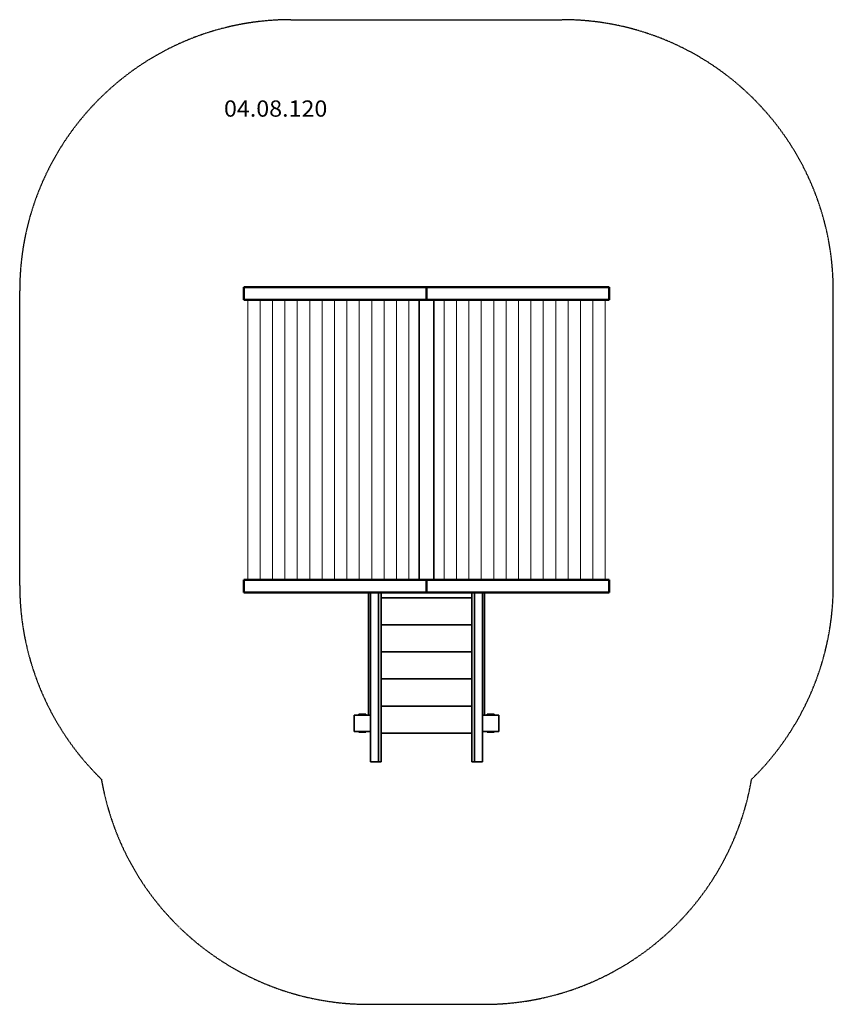
# Model space of a CAD drawing. Units: millimetres. Extents: x 568 to 5068, y -2533 to 2915.
import ezdxf
from ezdxf.enums import TextEntityAlignment as Align

# ---------------------------------------------------------------- set-up
doc = ezdxf.new("R2010")
doc.units = ezdxf.units.MM
doc.header["$LTSCALE"] = 5
doc.linetypes.add('AUSGEZOGEN', pattern=[0])
doc.linetypes.add('DASHED', pattern=[0.75, 0.5, -0.25])
for name, color, linetype in [('Layer1', 7, 'Continuous'), ('Layer3', 7, 'Continuous'), ('Layer5', 7, 'Continuous'), ('Layer51', 7, 'Continuous'), ('Layer52', 7, 'Continuous'), ('Layer53', 7, 'Continuous'), ('Layer54', 7, 'Continuous'), ('Layer55', 7, 'Continuous'), ('Layer60', 7, 'Continuous')]:
    doc.layers.add(name, color=color, linetype=linetype)
doc.styles.add('Arial', font='ARIAL.TTF')

# ---------------------------------------------------------------- blocks, each defined once
blk = doc.blocks.new('Stufe_nNn03')
at = {"layer": 'Layer60', "color": 9, "linetype": 'AUSGEZOGEN', "lineweight": 35}
for p, q in [((2567.8, -255.3), (2567.8, -283.4)), ((2567.8, -283.4), (3067.8, -283.4))]:
    blk.add_line(p, q, dxfattribs=at)
blk = doc.blocks.new('Stufe_nNn02')
blk.add_blockref('Stufe_nNn03', (0, 0))
blk = doc.blocks.new('Stufe_nNn01')
blk.add_blockref('Stufe_nNn02', (0, 0))
blk = doc.blocks.new('Stufe_nNn06')
at = {"layer": 'Layer60', "color": 9, "linetype": 'AUSGEZOGEN', "lineweight": 35}
for p, q in [((2567.8, -283.4), (2567.8, -433.4)), ((2567.8, -433.4), (3067.8, -433.4))]:
    blk.add_line(p, q, dxfattribs=at)
blk = doc.blocks.new('Stufe_nNn05')
blk.add_blockref('Stufe_nNn06', (0, 0))
blk = doc.blocks.new('Stufe_nNn04')
blk.add_blockref('Stufe_nNn05', (0, 0))
blk = doc.blocks.new('Stufe_nNn09')
at = {"layer": 'Layer60', "color": 9, "linetype": 'AUSGEZOGEN', "lineweight": 35}
for p, q in [((2567.8, -433.4), (2567.8, -583.4)), ((2567.8, -583.4), (3067.8, -583.4))]:
    blk.add_line(p, q, dxfattribs=at)
blk = doc.blocks.new('Stufe_nNn08')
blk.add_blockref('Stufe_nNn09', (0, 0))
blk = doc.blocks.new('Stufe_nNn07')
blk.add_blockref('Stufe_nNn08', (0, 0))
blk = doc.blocks.new('Stufe_nNn012')
at = {"layer": 'Layer60', "color": 9, "linetype": 'AUSGEZOGEN', "lineweight": 35}
for p, q in [((2567.8, -583.4), (2567.8, -733.4)), ((2567.8, -733.4), (3067.8, -733.4))]:
    blk.add_line(p, q, dxfattribs=at)
blk = doc.blocks.new('Stufe_nNn011')
blk.add_blockref('Stufe_nNn012', (0, 0))
blk = doc.blocks.new('Stufe_nNn010')
blk.add_blockref('Stufe_nNn011', (0, 0))
blk = doc.blocks.new('Stufe_nNn015')
at = {"layer": 'Layer60', "color": 9, "linetype": 'AUSGEZOGEN', "lineweight": 35}
for p, q in [((2567.8, -733.4), (2567.8, -883.4)), ((2567.8, -883.4), (3067.8, -883.4))]:
    blk.add_line(p, q, dxfattribs=at)
blk = doc.blocks.new('Stufe_nNn014')
blk.add_blockref('Stufe_nNn015', (0, 0))
blk = doc.blocks.new('Stufe_nNn013')
blk.add_blockref('Stufe_nNn014', (0, 0))
blk = doc.blocks.new('Stufe_nNn018')
at = {"layer": 'Layer60', "color": 9, "linetype": 'AUSGEZOGEN', "lineweight": 35}
for p, q in [((2567.8, -828.7), (2567.8, -825.7)), ((2567.8, -828.7), (2567.8, -1033.4)), ((3067.8, -883.4), (3067.8, -1033.4)), ((2567.8, -1033.4), (3067.8, -1033.4))]:
    blk.add_line(p, q, dxfattribs=at)
blk = doc.blocks.new('Stufe_nNn017')
blk.add_blockref('Stufe_nNn018', (0, 0))
blk = doc.blocks.new('Stufe_nNn016')
blk.add_blockref('Stufe_nNn017', (0, 0))
blk = doc.blocks.new('0927388-Treppe-100_nNn00')
at = {"layer": 'Layer60', "color": 1, "linetype": 'AUSGEZOGEN', "lineweight": 35}
for p, q in [((2497.8, -255.3), (2497.8, -933.3)), ((2507.8, -933.3), (2507.8, -255.3)), ((3137.8, -933.3), (3137.8, -255.3))]:
    blk.add_line(p, q, dxfattribs=at)
at = {"layer": 'Layer60', "color": 54, "linetype": 'AUSGEZOGEN', "lineweight": 35}
for p, q in [((2507.8, -255.3), (2507.8, -1191.3)), ((2552.8, -1191.3), (2552.8, -255.3)), ((2567.8, -1191.3), (2567.8, -255.3)), ((3067.8, -255.3), (3067.8, -1191.3)), ((3082.8, -255.3), (3082.8, -1191.3)), ((3127.8, -1191.3), (3127.8, -255.3)), ((2507.8, -1191.3), (2567.8, -1191.3)), ((3067.8, -1191.3), (3127.8, -1191.3))]:
    blk.add_line(p, q, dxfattribs=at)
for name in ['Stufe_nNn01', 'Stufe_nNn04', 'Stufe_nNn07', 'Stufe_nNn010', 'Stufe_nNn013', 'Stufe_nNn016']:
    blk.add_blockref(name, (0, 0))
blk = doc.blocks.new('17.04.370-Blockhaus-Profil 28x96_nNn019')
at = {"layer": 'Layer52', "color": 56, "linetype": 'AUSGEZOGEN', "lineweight": 18}
for p, q in [((3669.6, -185.3), (3669.6, 1364.7)), ((3738.1, 1364.7), (3738.1, -185.3))]:
    blk.add_line(p, q, dxfattribs=at)
blk = doc.blocks.new('17.04.370-Blockhaus-Profil 28x96_nNn020')
at = {"layer": 'Layer52', "color": 56, "linetype": 'AUSGEZOGEN', "lineweight": 18}
for p, q in [((3738.1, -185.3), (3738.1, 1364.7)), ((3806.7, 1364.7), (3806.7, -185.3))]:
    blk.add_line(p, q, dxfattribs=at)
blk = doc.blocks.new('17.04.370-Blockhaus-Profil 28x96_nNn021')
at = {"layer": 'Layer52', "color": 56, "linetype": 'AUSGEZOGEN', "lineweight": 18}
for p, q in [((3601, -185.3), (3601, 1364.7)), ((3669.6, 1364.7), (3669.6, -185.3))]:
    blk.add_line(p, q, dxfattribs=at)
blk = doc.blocks.new('17.04.370-Blockhaus-Profil 28x96_nNn022')
at = {"layer": 'Layer52', "color": 56, "linetype": 'AUSGEZOGEN', "lineweight": 18}
for p, q in [((3532.4, -185.3), (3532.4, 1364.7)), ((3601, 1364.7), (3601, -185.3))]:
    blk.add_line(p, q, dxfattribs=at)
blk = doc.blocks.new('17.04.370-Blockhaus-Profil 28x96_nNn023')
at = {"layer": 'Layer52', "color": 56, "linetype": 'AUSGEZOGEN', "lineweight": 18}
for p, q in [((3463.8, -185.3), (3463.8, 1364.7)), ((3532.4, 1364.7), (3532.4, -185.3))]:
    blk.add_line(p, q, dxfattribs=at)
blk = doc.blocks.new('17.04.370-Blockhaus-Profil 28x96_nNn024')
at = {"layer": 'Layer52', "color": 56, "linetype": 'AUSGEZOGEN', "lineweight": 18}
for p, q in [((3395.2, -185.3), (3395.2, 1364.7)), ((3463.8, 1364.7), (3463.8, -185.3))]:
    blk.add_line(p, q, dxfattribs=at)
blk = doc.blocks.new('17.04.370-Blockhaus-Profil 28x96_nNn025')
at = {"layer": 'Layer52', "color": 56, "linetype": 'AUSGEZOGEN', "lineweight": 18}
for p, q in [((3326.6, -185.3), (3326.6, 1364.7)), ((3395.2, 1364.7), (3395.2, -185.3))]:
    blk.add_line(p, q, dxfattribs=at)
blk = doc.blocks.new('17.04.370-Blockhaus-Profil 28x96_nNn026')
at = {"layer": 'Layer52', "color": 56, "linetype": 'AUSGEZOGEN', "lineweight": 18}
for p, q in [((3258, -185.3), (3258, 1364.7)), ((3326.6, 1364.7), (3326.6, -185.3))]:
    blk.add_line(p, q, dxfattribs=at)
blk = doc.blocks.new('17.04.370-Blockhaus-Profil 28x96_nNn027')
at = {"layer": 'Layer52', "color": 56, "linetype": 'AUSGEZOGEN', "lineweight": 18}
for p, q in [((3189.4, -185.3), (3189.4, 1364.7)), ((3258, 1364.7), (3258, -185.3))]:
    blk.add_line(p, q, dxfattribs=at)
blk = doc.blocks.new('17.04.370-Blockhaus-Profil 28x96_nNn028')
at = {"layer": 'Layer52', "color": 56, "linetype": 'AUSGEZOGEN', "lineweight": 18}
for p, q in [((3120.8, -185.3), (3120.8, 1364.7)), ((3189.4, 1364.7), (3189.4, -185.3))]:
    blk.add_line(p, q, dxfattribs=at)
blk = doc.blocks.new('17.04.370-Blockhaus-Profil 28x96_nNn029')
at = {"layer": 'Layer52', "color": 56, "linetype": 'AUSGEZOGEN', "lineweight": 18}
for p, q in [((3052.3, -185.3), (3052.3, 1364.7)), ((3120.8, 1364.7), (3120.8, -185.3))]:
    blk.add_line(p, q, dxfattribs=at)
blk = doc.blocks.new('17.04.370-Blockhaus-Profil 28x96_nNn030')
at = {"layer": 'Layer52', "color": 56, "linetype": 'AUSGEZOGEN', "lineweight": 18}
for p, q in [((2983.7, -185.3), (2983.7, 1364.7)), ((3052.3, 1364.7), (3052.3, -185.3))]:
    blk.add_line(p, q, dxfattribs=at)
blk = doc.blocks.new('17.04.370-Blockhaus-Profil 28x96_nNn031')
at = {"layer": 'Layer52', "color": 56, "linetype": 'AUSGEZOGEN', "lineweight": 18}
for p, q in [((2915.1, -185.3), (2915.1, 1364.7)), ((2983.7, 1364.7), (2983.7, -185.3))]:
    blk.add_line(p, q, dxfattribs=at)
blk = doc.blocks.new('17.04.370-Blockhaus-Profil 28x96_nNn032')
at = {"layer": 'Layer52', "color": 56, "linetype": 'AUSGEZOGEN', "lineweight": 18}
blk.add_line((2915.1, 1364.7), (2915.1, -185.3), dxfattribs=at)
blk = doc.blocks.new('17.04.370-Blockhaus-Profil 28x96_nNn033')
at = {"layer": 'Layer51', "color": 56, "linetype": 'AUSGEZOGEN', "lineweight": 18}
for p, q in [((1897.5, 1364.7), (1897.5, -185.3)), ((1966.1, -185.3), (1966.1, 1364.7))]:
    blk.add_line(p, q, dxfattribs=at)
blk = doc.blocks.new('17.04.370-Blockhaus-Profil 28x96_nNn034')
at = {"layer": 'Layer51', "color": 56, "linetype": 'AUSGEZOGEN', "lineweight": 18}
for p, q in [((1828.9, 1364.7), (1828.9, -185.3)), ((1897.5, -185.3), (1897.5, 1364.7))]:
    blk.add_line(p, q, dxfattribs=at)
blk = doc.blocks.new('17.04.370-Blockhaus-Profil 28x96_nNn035')
at = {"layer": 'Layer51', "color": 56, "linetype": 'AUSGEZOGEN', "lineweight": 18}
for p, q in [((1966.1, 1364.7), (1966.1, -185.3)), ((2034.7, -185.3), (2034.7, 1364.7))]:
    blk.add_line(p, q, dxfattribs=at)
blk = doc.blocks.new('17.04.370-Blockhaus-Profil 28x96_nNn036')
at = {"layer": 'Layer51', "color": 56, "linetype": 'AUSGEZOGEN', "lineweight": 18}
for p, q in [((2034.7, 1364.7), (2034.7, -185.3)), ((2103.2, -185.3), (2103.2, 1364.7))]:
    blk.add_line(p, q, dxfattribs=at)
blk = doc.blocks.new('17.04.370-Blockhaus-Profil 28x96_nNn037')
at = {"layer": 'Layer51', "color": 56, "linetype": 'AUSGEZOGEN', "lineweight": 18}
for p, q in [((2103.2, 1364.7), (2103.2, -185.3)), ((2171.8, -185.3), (2171.8, 1364.7))]:
    blk.add_line(p, q, dxfattribs=at)
blk = doc.blocks.new('17.04.370-Blockhaus-Profil 28x96_nNn038')
at = {"layer": 'Layer51', "color": 56, "linetype": 'AUSGEZOGEN', "lineweight": 18}
for p, q in [((2171.8, 1364.7), (2171.8, -185.3)), ((2240.4, -185.3), (2240.4, 1364.7))]:
    blk.add_line(p, q, dxfattribs=at)
blk = doc.blocks.new('17.04.370-Blockhaus-Profil 28x96_nNn039')
at = {"layer": 'Layer51', "color": 56, "linetype": 'AUSGEZOGEN', "lineweight": 18}
for p, q in [((2240.4, 1364.7), (2240.4, -185.3)), ((2309, -185.3), (2309, 1364.7))]:
    blk.add_line(p, q, dxfattribs=at)
blk = doc.blocks.new('17.04.370-Blockhaus-Profil 28x96_nNn040')
at = {"layer": 'Layer51', "color": 56, "linetype": 'AUSGEZOGEN', "lineweight": 18}
for p, q in [((2309, 1364.7), (2309, -185.3)), ((2377.6, -185.3), (2377.6, 1364.7))]:
    blk.add_line(p, q, dxfattribs=at)
blk = doc.blocks.new('17.04.370-Blockhaus-Profil 28x96_nNn041')
at = {"layer": 'Layer51', "color": 56, "linetype": 'AUSGEZOGEN', "lineweight": 18}
for p, q in [((2377.6, 1364.7), (2377.6, -185.3)), ((2446.2, -185.3), (2446.2, 1364.7))]:
    blk.add_line(p, q, dxfattribs=at)
blk = doc.blocks.new('17.04.370-Blockhaus-Profil 28x96_nNn042')
at = {"layer": 'Layer51', "color": 56, "linetype": 'AUSGEZOGEN', "lineweight": 18}
for p, q in [((2446.2, 1364.7), (2446.2, -185.3)), ((2514.8, -185.3), (2514.8, 1364.7))]:
    blk.add_line(p, q, dxfattribs=at)
blk = doc.blocks.new('17.04.370-Blockhaus-Profil 28x96_nNn043')
at = {"layer": 'Layer51', "color": 56, "linetype": 'AUSGEZOGEN', "lineweight": 18}
for p, q in [((2514.8, 1364.7), (2514.8, -185.3)), ((2583.4, -185.3), (2583.4, 1364.7))]:
    blk.add_line(p, q, dxfattribs=at)
blk = doc.blocks.new('17.04.370-Blockhaus-Profil 28x96_nNn044')
at = {"layer": 'Layer51', "color": 56, "linetype": 'AUSGEZOGEN', "lineweight": 18}
for p, q in [((2583.4, 1364.7), (2583.4, -185.3)), ((2652, -185.3), (2652, 1364.7))]:
    blk.add_line(p, q, dxfattribs=at)
blk = doc.blocks.new('17.04.370-Blockhaus-Profil 28x96_nNn045')
at = {"layer": 'Layer51', "color": 56, "linetype": 'AUSGEZOGEN', "lineweight": 18}
for p, q in [((2652, 1364.7), (2652, -185.3)), ((2720.5, -185.3), (2720.5, 1364.7))]:
    blk.add_line(p, q, dxfattribs=at)
blk = doc.blocks.new('17.04.370-Blockhaus-Profil 28x96_nNn046')
at = {"layer": 'Layer51', "color": 56, "linetype": 'AUSGEZOGEN', "lineweight": 18}
blk.add_line((2720.5, 1364.7), (2720.5, -185.3), dxfattribs=at)
blk = doc.blocks.new('Halbrundholz Ø80_nNn047')
at = {"layer": 'Layer55', "color": 45, "linetype": 'AUSGEZOGEN', "lineweight": 35}
for p, q in [((2777.8, 1364.7), (2777.8, -185.3)), ((2857.8, -185.3), (2857.8, 1364.7))]:
    blk.add_line(p, q, dxfattribs=at)
blk = doc.blocks.new('PS H 90-1000_nNn048')
at = {"layer": 'Layer1', "color": 7, "linetype": 'AUSGEZOGEN', "lineweight": 35}
for p, q in [((3192.8, -928.3), (3152.8, -928.3)), ((3152.8, -928.3), (3152.8, -933.3)), ((3192.8, -933.3), (3152.8, -933.3)), ((3162.8, -928.3), (3162.8, -933.3)), ((3182.8, -928.3), (3182.8, -933.3)), ((3192.8, -933.3), (3192.8, -928.3)), ((3152.8, -1023.3), (3152.8, -1028.3)), ((3152.8, -1028.3), (3192.8, -1028.3)), ((3162.8, -1028.3), (3162.8, -1023.3)), ((3182.8, -1028.3), (3182.8, -1023.3)), ((3192.8, -1028.3), (3192.8, -1023.3))]:
    blk.add_line(p, q, dxfattribs=at)
blk = doc.blocks.new('PS H 90-1000_nNn049')
at = {"layer": 'Layer1', "color": 7, "linetype": 'AUSGEZOGEN', "lineweight": 35}
for p, q in [((2482.8, -928.3), (2442.8, -928.3)), ((2442.8, -928.3), (2442.8, -933.3)), ((2482.8, -933.3), (2442.8, -933.3)), ((2452.8, -928.3), (2452.8, -933.3)), ((2472.8, -928.3), (2472.8, -933.3)), ((2482.8, -933.3), (2482.8, -928.3)), ((2442.8, -1023.3), (2442.8, -1028.3)), ((2442.8, -1028.3), (2482.8, -1028.3)), ((2452.8, -1028.3), (2452.8, -1023.3)), ((2472.8, -1028.3), (2472.8, -1023.3)), ((2482.8, -1028.3), (2482.8, -1023.3))]:
    blk.add_line(p, q, dxfattribs=at)

msp = doc.modelspace()

# ---------------------------------------------------------------- linework, layer by layer
at = {"layer": 'Layer3', "color": 8, "linetype": 'DASHED', "lineweight": 25}
for p, q in [((2067.8, 2914.7), (3567.8, 2914.7)), ((567.8, -215.3), (567.8, 1414.7)), ((5067.8, -215.3), (5067.8, 1414.7)), ((2497.8, -2533.4), (3137.8, -2533.4))]:
    msp.add_line(p, q, dxfattribs=at)
for centre, start, end in [((2067.8, 1414.7), 90, 180), ((3567.8, 1414.7), 0, 90), ((2067.8, -215.3), 180, 225.6695), ((3567.8, -215.3), 314.3305, 0), ((2497.8, -1033.4), 189.7814, 270), ((3137.8, -1033.4), 270, 350.2186)]:
    msp.add_arc(centre, 1500, start, end, dxfattribs=at)
at = {"layer": 'Layer53', "color": 56, "linetype": 'AUSGEZOGEN', "lineweight": 50}
for p, q in [((2817.8, 1364.7), (2817.8, 1434.7)), ((2817.8, 1434.7), (3829, 1434.7)), ((3829, 1434.7), (3829, 1364.7)), ((3829, 1364.7), (2817.8, 1364.7)), ((2817.8, -185.3), (2817.8, -255.3)), ((3829, -185.3), (2817.8, -185.3)), ((3829, -255.3), (3829, -185.3)), ((2817.8, -255.3), (3829, -255.3))]:
    msp.add_line(p, q, dxfattribs=at)
at = {"layer": 'Layer54', "color": 56, "linetype": 'AUSGEZOGEN', "lineweight": 50}
for p, q in [((2817.8, 1434.7), (1806.6, 1434.7)), ((1806.6, 1434.7), (1806.6, 1364.7)), ((2817.8, 1364.7), (2817.8, 1434.7)), ((1806.6, 1364.7), (2817.8, 1364.7)), ((1806.6, -255.3), (1806.6, -185.3)), ((1806.6, -185.3), (2817.8, -185.3)), ((2817.8, -185.3), (2817.8, -255.3)), ((2817.8, -255.3), (1806.6, -255.3))]:
    msp.add_line(p, q, dxfattribs=at)
at = {"layer": 'Layer60', "color": 54, "linetype": 'AUSGEZOGEN', "lineweight": 35}
for p, q in [((2417.8, -1023.3), (2417.8, -933.3)), ((2417.8, -933.3), (2507.8, -933.3)), ((3127.8, -933.3), (3127.8, -1023.3)), ((3217.8, -933.3), (3127.8, -933.3)), ((3217.8, -1023.3), (3217.8, -933.3)), ((2507.8, -1023.3), (2417.8, -1023.3)), ((3127.8, -1023.3), (3217.8, -1023.3))]:
    msp.add_line(p, q, dxfattribs=at)

# ---------------------------------------------------------------- block references
for name in ['17.04.370-Blockhaus-Profil 28x96_nNn034', '17.04.370-Blockhaus-Profil 28x96_nNn033', '17.04.370-Blockhaus-Profil 28x96_nNn035', '17.04.370-Blockhaus-Profil 28x96_nNn036', '17.04.370-Blockhaus-Profil 28x96_nNn037', '17.04.370-Blockhaus-Profil 28x96_nNn038', '17.04.370-Blockhaus-Profil 28x96_nNn039', '17.04.370-Blockhaus-Profil 28x96_nNn040', '17.04.370-Blockhaus-Profil 28x96_nNn041', '17.04.370-Blockhaus-Profil 28x96_nNn042', '17.04.370-Blockhaus-Profil 28x96_nNn043', '17.04.370-Blockhaus-Profil 28x96_nNn044', '17.04.370-Blockhaus-Profil 28x96_nNn045', '17.04.370-Blockhaus-Profil 28x96_nNn046', 'Halbrundholz Ø80_nNn047', '17.04.370-Blockhaus-Profil 28x96_nNn031', '17.04.370-Blockhaus-Profil 28x96_nNn032', '17.04.370-Blockhaus-Profil 28x96_nNn030', '17.04.370-Blockhaus-Profil 28x96_nNn029', '17.04.370-Blockhaus-Profil 28x96_nNn028', '17.04.370-Blockhaus-Profil 28x96_nNn027', '17.04.370-Blockhaus-Profil 28x96_nNn026', '17.04.370-Blockhaus-Profil 28x96_nNn025', '17.04.370-Blockhaus-Profil 28x96_nNn024', '17.04.370-Blockhaus-Profil 28x96_nNn023', '17.04.370-Blockhaus-Profil 28x96_nNn022', '17.04.370-Blockhaus-Profil 28x96_nNn021', '17.04.370-Blockhaus-Profil 28x96_nNn019', '17.04.370-Blockhaus-Profil 28x96_nNn020', '0927388-Treppe-100_nNn00', 'PS H 90-1000_nNn049', 'PS H 90-1000_nNn048']:
    msp.add_blockref(name, (0, 0))

# ---------------------------------------------------------------- next in the draw order: wipeouts: each hides what was drawn before it
at = {"color": 5, "linetype": 'AUSGEZOGEN', "lineweight": 18}
msp.add_wipeout([(1697.7, 2351), (2269.2, 2351), (2269.2, 2495), (1697.7, 2495)], dxfattribs=at).dxf.layer = 'Layer5'

# ---------------------------------------------------------------- next in the draw order: texts
at = {"layer": 'Layer5', "color": 5, "linetype": 'AUSGEZOGEN', "lineweight": 18, "style": 'Arial', "width": 1.022938}
msp.add_text('04.08.120', height=90, dxfattribs=at).set_placement((1697.7, 2378), (2269.2, 2378), align=Align.FIT)

doc.saveas('drawing.dxf')
